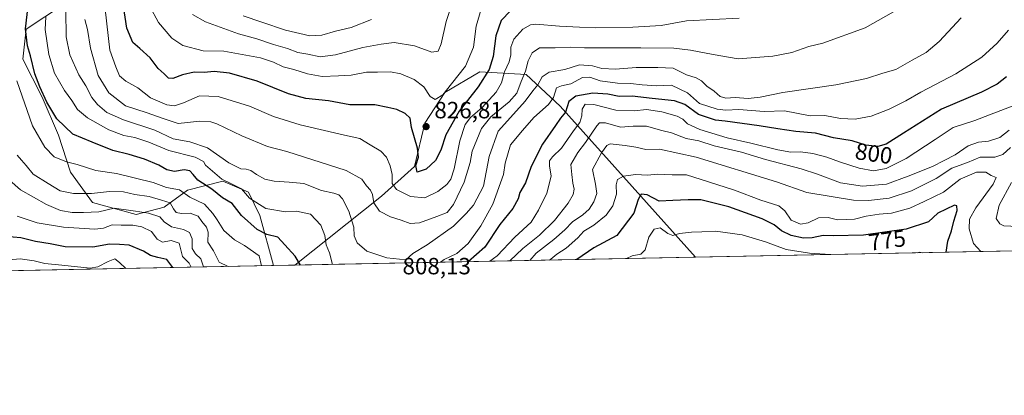
# Model space of a CAD drawing. Units: metres. Extents: x 634512 to 637964, y 4741312 to 4743693.
# Drawn here: x 637246 to 637666, y 4741312 to 4741473 of the extents above; entities that cross this region are included whole.
import ezdxf
from ezdxf.enums import TextEntityAlignment as Align

# ---------------------------------------------------------------- set-up
doc = ezdxf.new("R2010")
doc.units = ezdxf.units.M
doc.header["$MEASUREMENT"] = 0
for name, color, linetype, lineweight in [('Arbolado forestal CxS', 92, 'Continuous', 0), ('Comarca CxS', 21, 'Continuous', 0), ('Comunidad Autónoma CxS', 142, 'Continuous', 0), ('Curva de nivel maestra', 30, 'Continuous', 30), ('Curva de nivel normal', 30, 'Continuous', 0), ('Espacio natural protegido CxS', 121, 'Continuous', 0), ('Municipio CxS', 4, 'Continuous', 0), ('Provincia CxS', 1, 'Continuous', 0), ('Punto de cota en terreno', 7, 'Continuous', 0), ('Rótulo de curva de nivel directora', 7, 'Continuous', 0), ('Rótulo de punto de cota en terreno', 7, 'Continuous', 0)]:
    doc.layers.add(name, color=color, linetype=linetype, lineweight=lineweight)
doc.styles.add('Style-Arial', font='txt')

# ---------------------------------------------------------------- blocks, each defined once
blk = doc.blocks.new('*U5')
at = {"layer": 'Arbolado forestal CxS', "color": 92, "linetype": 'Continuous', "lineweight": 0}
for points in [[(637218.2276999997, 4741553.737299999, 816.8307999999961), (637230.6173, 4741545.306100001, 812.5769), (637248.3176999995, 4741547.8759, 814.9020000000019), (637278.4961000001, 4741560.029300001, 835.1551000000036), (637286.6168999998, 4741509.285499999, 826.9931999999973), (637284.6924999999, 4741492.695499999, 822.6872000000003), (637272.9159000004, 4741484.629699999, 814.046199999997), (637248.7302999999, 4741468.476299999, 800.0123000000021), (637247.2988999998, 4741455.716499999, 798.2606999999989), (637255.5285, 4741439.506300001, 799.6775999999954), (637262.4890999999, 4741423.248299999, 798.3787000000011), (637267.5226999996, 4741407.554300001, 794.0399999999936), (637276.9033000004, 4741394.564099999, 788.6668000000063), (637295.5223000003, 4741389.5439, 785.2063999999956), (637307.4864999996, 4741392.533700001, 789.3907999999938), (637317.3819000004, 4741399.8925, 796.7363000000041), (637332.4961000001, 4741403.6351, 805.4162999999971), (637343.4751000004, 4741398.9641, 806.3338999999978), (637348.2959000003, 4741388.979900001, 803.8221999999951), (637354.0853000004, 4741367.7137, 796.9299000000028), (637183.5060999999, 4741364.339400001, 755.2955999999978), (637190.8693000004, 4741383.716499999, 759.9217999999966), (637209.2695000004, 4741418.713300001, 770.8899999999995), (637208.5620999997, 4741437.7459, 772.2872999999963), (637198.2855000002, 4741457.692100001, 772.6227000000072), (637171.2456999999, 4741501.1513, 788.0592999999935), (637142.8013000004, 4741532.4287, 802.4624999999943), (637142.7500999998, 4741532.4847, 802.4918000000035), (637128.7786999998, 4741583.422700001, 825.3484999999928), (637128.2226999998, 4741586.933700001, 825.8301000000066), (637170.6722999997, 4741598.763900001, 835.8099999999977), (637196.5557000004, 4741601.117500001, 837.5706999999966), (637209.1047, 4741595.624100001, 836.2690000000002)], [(637533.892, 4741371.270500001, 766.9579999999987), (637363.1492, 4741367.892999999, 799.1440000000002), (637400.1035000002, 4741397.2741, 816.6956999999966), (637414.2531000003, 4741409.875700001, 824.0360999999976), (637418.6454999996, 4741428.4637, 827.2819000000018), (637427.0591000002, 4741441.485500001, 830.6331999999966), (637441.9842999997, 4741450.304099999, 827.7832000000053), (637461.7304999996, 4741449.137900001, 815.8004999999977), (637476.2131000003, 4741435.703700001, 803.428700000004)]]:
    blk.add_polyline3d(points, close=True, dxfattribs=at)
blk = doc.blocks.new('5PATER')
at = {"layer": 'Punto de cota en terreno', "linetype": 'Continuous', "lineweight": 0}
h = blk.add_hatch(color=51, dxfattribs=at)
edge = h.paths.add_edge_path()
edge.add_ellipse((0, 0), major_axis=(-0.1095731443231308, -0.1110710700762829), ratio=0.9994222409660322, start_angle=0, end_angle=360)

msp = doc.modelspace()

# ---------------------------------------------------------------- linework, layer by layer
at = {"layer": 'Arbolado forestal CxS', "color": 92, "linetype": 'Continuous', "lineweight": 0, "extrusion": (-0.05121992661258716, -0.001013204130272131, 0.998686884130953), "elevation": -36692.46522042199, "flags": 128}
msp.add_lwpolyline([(-4727835.005717032, 730441.8233418955), (-4727835.005717033, 730261.1848569777)], dxfattribs=at)
at = {"layer": 'Arbolado forestal CxS', "color": 92, "linetype": 'Continuous', "lineweight": 0, "extrusion": (0.185172013332044, 0.003662927369770084, 0.9826992970597065), "elevation": 136174.4220334843, "flags": 128}
msp.add_lwpolyline([(4727835.173531518, -718388.9441647077), (4727835.173531517, -718215.1613984329)], dxfattribs=at)
at = {"layer": 'Arbolado forestal CxS', "color": 92, "linetype": 'Continuous', "lineweight": 0, "extrusion": (-0.2370248384715218, -0.004688553344408047, 0.9714922765596676), "elevation": -172524.6933991707, "flags": 128}
msp.add_lwpolyline([(-4727835.438337405, 710349.181532207), (-4727835.438337405, 710173.5625662835)], dxfattribs=at)
at = {"layer": 'Arbolado forestal CxS', "color": 92, "linetype": 'Continuous', "lineweight": 0, "extrusion": (-0.2372167965392326, -0.004692516707541904, 0.9714454033689253), "elevation": -172665.8677744564, "flags": 128}
msp.add_lwpolyline([(-4727834.926167857, 710327.6204496033), (-4727834.926167858, 710318.2881976706)], dxfattribs=at)
at = {"layer": 'Arbolado forestal CxS', "color": 92, "linetype": 'Continuous', "lineweight": 0}
for points in [[(637278.4961000001, 4741560.029300001, 835.1551000000036), (637286.6168999998, 4741509.285499999, 826.9931999999973), (637284.6924999999, 4741492.695499999, 822.6872000000003), (637272.9159000004, 4741484.629699999, 814.046199999997), (637248.7302999999, 4741468.476299999, 800.0123000000021), (637247.2988999998, 4741455.716499999, 798.2606999999989), (637255.5285, 4741439.506300001, 799.6775999999954), (637262.4890999999, 4741423.248299999, 798.3787000000011), (637267.5226999996, 4741407.554300001, 794.0399999999936), (637276.9033000004, 4741394.564099999, 788.6668000000063), (637295.5223000003, 4741389.5439, 785.2063999999956), (637307.4864999996, 4741392.533700001, 789.3907999999938), (637317.3819000004, 4741399.8925, 796.7363000000041), (637332.4961000001, 4741403.6351, 805.4162999999971), (637343.4751000004, 4741398.9641, 806.3338999999978), (637348.2959000003, 4741388.979900001, 803.8221999999951), (637354.0851999996, 4741367.7138, 796.9299000000028)], [(637278.4961000001, 4741560.029300001, 835.1551000000036), (637286.6168999998, 4741509.285499999, 826.9931999999973), (637284.6924999999, 4741492.695499999, 822.6872000000003), (637272.9159000004, 4741484.629699999, 814.046199999997), (637248.7302999999, 4741468.476299999, 800.0123000000021), (637247.2988999998, 4741455.716499999, 798.2606999999989), (637255.5285, 4741439.506300001, 799.6775999999954), (637262.4890999999, 4741423.248299999, 798.3787000000011), (637267.5226999996, 4741407.554300001, 794.0399999999936), (637276.9033000004, 4741394.564099999, 788.6668000000063), (637295.5223000003, 4741389.5439, 785.2063999999956), (637307.4864999996, 4741392.533700001, 789.3907999999938), (637317.3819000004, 4741399.8925, 796.7363000000041), (637332.4961000001, 4741403.6351, 805.4162999999971), (637343.4751000004, 4741398.9641, 806.3338999999978), (637348.2959000003, 4741388.979900001, 803.8221999999951), (637354.0851999996, 4741367.7138, 796.9299000000028)], [(637964.0700000003, 4741379.779999999, 866.155700000003), (637533.892, 4741371.270500001, 766.9579999999987), (637476.2131000003, 4741435.703700001, 803.428700000004), (637461.7304999996, 4741449.137900001, 815.8004999999977), (637441.9842999997, 4741450.304099999, 827.7832000000053), (637427.0591000002, 4741441.485500001, 830.6331999999966), (637418.6454999996, 4741428.4637, 827.2819000000018), (637414.2531000003, 4741409.875700001, 824.0360999999976), (637400.1035000002, 4741397.2741, 816.6956999999966), (637363.1492, 4741367.892999999, 799.1440000000002), (637354.0853000004, 4741367.7137, 796.9299000000028), (637348.2959000003, 4741388.979900001, 803.8221999999951), (637343.4751000004, 4741398.9641, 806.3338999999978), (637332.4961000001, 4741403.6351, 805.4162999999971), (637317.3819000004, 4741399.8925, 796.7363000000041), (637307.4864999996, 4741392.533700001, 789.3907999999938), (637295.5223000003, 4741389.5439, 785.2063999999956), (637276.9033000004, 4741394.564099999, 788.6668000000063), (637267.5226999996, 4741407.554300001, 794.0399999999936), (637262.4890999999, 4741423.248299999, 798.3787000000011), (637255.5285, 4741439.506300001, 799.6775999999954), (637247.2988999998, 4741455.716499999, 798.2606999999989), (637248.7302999999, 4741468.476299999, 800.0123000000021), (637272.9159000004, 4741484.629699999, 814.046199999997)], [(637533.8919000003, 4741371.270600001, 766.9579999999987), (637476.2131000003, 4741435.703700001, 803.428700000004), (637461.7304999996, 4741449.137900001, 815.8004999999977), (637441.9842999997, 4741450.304099999, 827.7832000000053), (637427.0591000002, 4741441.485500001, 830.6331999999966), (637418.6454999996, 4741428.4637, 827.2819000000018), (637414.2531000003, 4741409.875700001, 824.0360999999976), (637400.1035000002, 4741397.2741, 816.6956999999966), (637363.1492999997, 4741367.893100001, 799.1440000000002)], [(637533.8919000003, 4741371.270600001, 766.9579999999987), (637476.2131000003, 4741435.703700001, 803.428700000004), (637461.7304999996, 4741449.137900001, 815.8004999999977), (637441.9842999997, 4741450.304099999, 827.7832000000053), (637427.0591000002, 4741441.485500001, 830.6331999999966), (637418.6454999996, 4741428.4637, 827.2819000000018), (637414.2531000003, 4741409.875700001, 824.0360999999976), (637400.1035000002, 4741397.2741, 816.6956999999966), (637363.1492999997, 4741367.893100001, 799.1440000000002)]]:
    msp.add_polyline3d(points, dxfattribs=at)
at = {"layer": 'Comarca CxS', "color": 21, "linetype": 'Continuous', "lineweight": 0, "flags": 128}
msp.add_lwpolyline([(637964.0700010483, 4741379.779982563), (634557.3200010227, 4741312.389982563), (634541.2997900697, 4742132.675843718), (634512.1400010207, 4743625.749982541), (635583.2346999992, 4743646.944800001), (635796.9720000006, 4743651.174300001), (635985.0071, 4743654.895099999), (636200.5612000002, 4743659.160499999), (637917.7500010486, 4743693.13998254), (637943.2795418168, 4742418.117995622)], close=True, dxfattribs=at)
at = {"layer": 'Comunidad Autónoma CxS', "color": 142, "linetype": 'Continuous', "lineweight": 0, "flags": 128}
msp.add_lwpolyline([(637964.0700010483, 4741379.779982563), (634557.3200010227, 4741312.389982563), (634541.2997900697, 4742132.675843718), (634512.1400010207, 4743625.749982541), (635583.2346999992, 4743646.944800001), (635796.9720000006, 4743651.174300001), (635985.0071, 4743654.895099999), (636200.5612000002, 4743659.160499999), (637917.7500010486, 4743693.13998254), (637943.2795418168, 4742418.117995622)], close=True, dxfattribs=at)
at = {"layer": 'Curva de nivel maestra', "color": 30, "linetype": 'Continuous', "lineweight": 30, "flags": 128}
for points, elevation in [([(637365.6026999997, 4741367.9417), (637363.2999999998, 4741371.7301), (637358.9400000004, 4741376.550100001), (637355.8799999999, 4741379.860099999), (637351.2300000006, 4741380.880100001), (637347.0700000003, 4741383.050100001), (637340.4699999997, 4741389.120100001), (637336.54, 4741394.1801), (637332.3399999999, 4741396.610099999), (637327.7800000003, 4741400.2501), (637321.7800000003, 4741404.050100001), (637319.8899999997, 4741406.460100001), (637318.3700000001, 4741408.140100001), (637315.9900000002, 4741408.520099999), (637311.8300000001, 4741407.840100001), (637308.5599999997, 4741408.540100001), (637305.1500000004, 4741410.5601), (637299.1299999999, 4741413.030099999), (637292.5499999998, 4741415.100099999), (637285.6100000005, 4741416.7601), (637276.7800000003, 4741420.2501), (637268.6100000005, 4741423.710100001), (637261.7199999997, 4741430.3301), (637257.4199999999, 4741437.3201), (637254.5099999999, 4741443.940099999), (637252.4400000004, 4741449.440099999), (637250.5700000003, 4741457.100099999), (637249.2400000002, 4741461.390100001), (637248.4400000004, 4741468.630100001), (637249.5300000003, 4741478.370100001)], 800), ([(637455.0599999997, 4741476.300100001), (637451.1600000003, 4741472.1601), (637448.9100000003, 4741465.690099999), (637447.6900000004, 4741456.870100001), (637445.9900000002, 4741451.3201), (637441.2599999999, 4741443.890100001), (637433.1600000003, 4741433.5101), (637427.5199999996, 4741423.4801), (637425.4000000004, 4741416.860099999), (637423.1500000004, 4741412.4901), (637419.1600000003, 4741408.840100001), (637415.3799999999, 4741407.5601), (637414.7800000003, 4741410.4101), (637415.9100000003, 4741413.880100001), (637415.5199999996, 4741417.8201), (637412.9400000004, 4741426.5701), (637412.2800000003, 4741430.600099999), (637410.2300000006, 4741432.590100001), (637406.6200000001, 4741434.270099999), (637402.8300000001, 4741435.140100001), (637397.29, 4741436.2601), (637386.6500000004, 4741436.280099999), (637377.5199999996, 4741437.9001), (637367.7999999998, 4741438.9901), (637360.5099999999, 4741440.950099999), (637347.1399999997, 4741446.300100001), (637335.3600000005, 4741449.7401), (637328.8200000003, 4741450.370100001), (637324.5, 4741450.0801), (637320.25, 4741450.130100001), (637315.3700000001, 4741449.090100001), (637311.1200000001, 4741447.4001), (637309.2699999996, 4741447.6601), (637307.5300000003, 4741449.5101), (637304.9800000006, 4741451.7301), (637301.5499999998, 4741456.290100001), (637297.1600000003, 4741460.2501), (637294.0999999996, 4741462.7501), (637291.5599999997, 4741468.870100001), (637289.8099999997, 4741480.120100001)], 825), ([(637666.5300000003, 4741448.220100001), (637662.54, 4741445.0801), (637655.8600000005, 4741441.6501), (637638.8600000005, 4741434.4301), (637622.5300000003, 4741424.140100001), (637615.1600000003, 4741419.450099999), (637611.7000000002, 4741418.4301), (637606.6100000005, 4741419.0101), (637600.6600000003, 4741420.860099999), (637592.7999999998, 4741422.130100001), (637585.1200000001, 4741424.0801), (637576.6799999997, 4741424.9101), (637569.0099999999, 4741425.940099999), (637561.04, 4741427.270099999), (637546.5300000003, 4741429.3301), (637542.4800000006, 4741429.7401), (637535.2300000006, 4741432.090100001), (637529.4199999999, 4741436.3201), (637525, 4741438.0001), (637515.4299999997, 4741438.9901), (637507, 4741439.970100001), (637501.4500000002, 4741439.7501), (637496.5599999997, 4741440.7301), (637490.1399999997, 4741441.2401), (637482.9500000002, 4741439.920100001), (637479.9299999997, 4741437.720100001), (637478.5499999998, 4741433.1601), (637476.3899999997, 4741430.4901), (637474.25, 4741427.380100001), (637468.7599999999, 4741419.5001), (637463.9199999999, 4741409.880100001), (637461.5499999998, 4741402.950099999), (637459.0899999999, 4741398.8201), (637458.3799999999, 4741396.1601), (637456.0300000003, 4741392.100099999), (637450.5499999998, 4741385.270099999), (637444.1900000004, 4741375.4801), (637437.1092999997, 4741369.3562)], 800.0000000000001), ([(637640.8294000003, 4741373.3861), (637641.5099999999, 4741378.1601), (637643.0499999998, 4741382.4901), (637644.0599999997, 4741386.700099999), (637645.4100000003, 4741391.1601), (637645.3899999997, 4741393.220100001), (637644.3600000005, 4741393.440099999), (637637.1600000003, 4741390.0701), (637633.2599999999, 4741386.340100001), (637623.7999999998, 4741383.1801), (637605.5499999998, 4741380.700099999), (637592.5499999998, 4741380.380100001), (637588.3300000001, 4741380.5101), (637583.7300000006, 4741379.530099999), (637579.9800000006, 4741379.360099999), (637574.7699999996, 4741380.5001), (637570.54, 4741382.5001), (637567.4600000001, 4741385.0801), (637562.3700000001, 4741387.6601), (637548.1100000005, 4741392.710100001), (637536.1600000003, 4741395.700099999), (637530.7800000003, 4741395.720100001), (637524.2199999997, 4741395.450099999), (637518.4199999999, 4741395.090100001), (637513.2800000003, 4741397.840100001), (637510.7199999997, 4741398.1801), (637509.5700000003, 4741395.840100001), (637507.6799999997, 4741390.030099999), (637500.4400000004, 4741380.4901), (637490.6500000004, 4741375.300100001), (637483.3699000003, 4741370.271299999)], 775), ([(637311.2165999999, 4741366.865900001), (637308.6100000005, 4741370.2401), (637304.7999999998, 4741371.130100001), (637301.6600000003, 4741372.0101), (637298.7100000001, 4741373.840100001), (637292.5099999999, 4741376.360099999), (637288.5099999999, 4741376.6601), (637284.1799999997, 4741376.7601), (637277.0300000003, 4741375.4801), (637265.3600000005, 4741375.7601), (637258.8399999999, 4741377.020099999), (637252.6299999999, 4741377.9801), (637246.4199999999, 4741379.5801), (637239.8799999999, 4741380.110099999)], 775)]:
    msp.add_lwpolyline(points, dxfattribs=dict(at, elevation=elevation))
at = {"layer": 'Curva de nivel normal', "color": 30, "linetype": 'Continuous', "lineweight": 0, "flags": 128}
for points, elevation in [([(637273.6799999997, 4741472.5701), (637274.8300000001, 4741468.3101), (637276.0999999996, 4741460.420100001), (637279.3899999997, 4741448.700099999), (637283.8700000001, 4741441.290100001), (637291.0499999998, 4741435.800100001), (637300.25, 4741432.880100001), (637307.0999999996, 4741430.380100001), (637313.5300000003, 4741428.3301), (637322.7400000002, 4741429.3201), (637327.3600000005, 4741429.050100001), (637329.9900000002, 4741428.0801), (637340.5499999998, 4741422.970100001), (637351.5099999999, 4741418.5101), (637359.7400000002, 4741416.3101), (637385.0199999996, 4741408.300100001), (637391.6900000004, 4741404.540100001), (637393.6600000003, 4741401.6801), (637395.4800000006, 4741399.780099999), (637396.3200000003, 4741397.950099999), (637396.8799999999, 4741394.5001), (637399.2300000006, 4741390.860099999), (637403.9900000002, 4741388.420100001), (637408.4600000001, 4741387.100099999), (637412.2999999998, 4741385.600099999), (637416.3200000003, 4741385.880100001), (637423.6399999997, 4741388.6801), (637428.1299999999, 4741390.290100001), (637430.8499999996, 4741393.7601), (637435.3200000003, 4741403.280099999), (637437.9600000001, 4741411.620100001), (637438.7800000003, 4741416.470100001), (637442.7199999997, 4741426.210100001), (637446.6500000004, 4741431.170100001), (637454.4699999997, 4741437.4901), (637457.75, 4741441.1601), (637459.5999999996, 4741446.1601), (637461.5499999998, 4741450.620100001), (637462.6799999997, 4741455.0001), (637464.29, 4741458.380100001), (637467.4600000001, 4741460.5001), (637474.1900000004, 4741460.540100001), (637480.5199999996, 4741460.880100001), (637486.5800000001, 4741460.4801), (637510.5899999999, 4741460.5601), (637524.6900000004, 4741460.380100001), (637531.7599999999, 4741459.5701), (637541.4800000006, 4741457.720100001), (637552.2000000002, 4741455.800100001), (637566.9199999999, 4741456.920100001), (637574.9600000001, 4741458.610099999), (637582.2000000002, 4741461.030099999), (637588.2000000002, 4741462.470100001), (637606.2000000002, 4741469.030099999), (637623.8600000005, 4741478.9801)], 815), ([(637301.25, 4741478.4101), (637305.1299999999, 4741471.290100001), (637310.7100000001, 4741464.700099999), (637315.5099999999, 4741461.550100001), (637324.1799999997, 4741459.220100001), (637332.9400000004, 4741459.0601), (637348.5999999996, 4741456.200099999), (637354.0899999999, 4741454.390100001), (637358.25, 4741452.4001), (637362.7800000003, 4741451.2601), (637368.5099999999, 4741449.450099999), (637374.8399999999, 4741448.290100001), (637381.8499999996, 4741448.530099999), (637387.1900000004, 4741448.8201), (637393.7599999999, 4741450.1801), (637398.4800000006, 4741450.1501), (637403.9299999997, 4741450.2301), (637408.3600000005, 4741449.4001), (637414.04, 4741446.9901), (637418.1900000004, 4741443.9101), (637420.8899999997, 4741439.7501), (637422.9500000002, 4741438.440099999), (637426.3099999997, 4741440.530099999), (637430.0099999999, 4741445.170100001), (637435.8499999996, 4741452.720100001), (637439.2999999998, 4741460.880100001), (637440.5, 4741469.7501), (637443.6500000004, 4741480.420100001)], 830), ([(637319.5099999999, 4741474.800100001), (637325.0999999996, 4741471.6501), (637339.1200000001, 4741466.5101), (637347, 4741464.4301), (637354.1500000004, 4741461.9801), (637360.0800000001, 4741460.200099999), (637364.4800000006, 4741458.540100001), (637368.79, 4741457.890100001), (637374.0300000003, 4741456.640100001), (637380.54, 4741457.5101), (637392.1299999999, 4741460.690099999), (637399.9900000002, 4741462.130100001), (637405.5199999996, 4741462.8301), (637414.1900000004, 4741461.3201), (637421.5199999996, 4741458.700099999), (637424.3200000003, 4741459.0801), (637425.5800000001, 4741462.2401), (637427.7199999997, 4741471.8201), (637430.4800000006, 4741480.1601)], 835), ([(637647.1900000004, 4741473.350099999), (637637.8600000005, 4741463.2501), (637632.2000000002, 4741458.530099999), (637626.2599999999, 4741455.300100001), (637619.3700000001, 4741451.300100001), (637613.8399999999, 4741449.7401), (637606.8399999999, 4741447.470100001), (637593.7599999999, 4741444.720100001), (637571.2000000002, 4741441.5001), (637561.5499999998, 4741439.5101), (637556.4299999997, 4741438.9101), (637550.8899999997, 4741439.3201), (637546.8600000005, 4741439.120100001), (637544.4699999997, 4741439.780099999), (637541.9600000001, 4741442.0001), (637538.7999999998, 4741444.1601), (637536.5199999996, 4741446.5001), (637534.1600000003, 4741447.720100001), (637530.0700000003, 4741448.960100001), (637524.4900000002, 4741451.8301), (637517.8600000005, 4741452.1601), (637508.6399999997, 4741452.190099999), (637499.8200000003, 4741451.460100001), (637494.0300000003, 4741451.7401), (637490.04, 4741452.870100001), (637484.5199999996, 4741453.2301), (637478.1900000004, 4741451.3301), (637471.5199999996, 4741450.220100001), (637468.5800000001, 4741448.140100001), (637466.7699999996, 4741444.8201), (637464.6600000003, 4741442.1601), (637461.4100000003, 4741437.7401), (637455.04, 4741430.800100001), (637449.8899999997, 4741425.0701), (637445.9699999997, 4741414.1601), (637443.5999999996, 4741401.4901), (637439.2599999999, 4741393.4901), (637436.1399999997, 4741389.950099999), (637430.8399999999, 4741384.460100001), (637419.6200000001, 4741376.5001), (637413.4400000004, 4741372.8301), (637410.5199999996, 4741370.110099999), (637402.4400000004, 4741371.040100001), (637393.8799999999, 4741373.850099999), (637389.7300000006, 4741377.360099999), (637388.4199999999, 4741380.390100001), (637388.3099999997, 4741384.120100001), (637387.54, 4741386.8301), (637386.2100000001, 4741390.920100001), (637383.5199999996, 4741396.130100001), (637381.9100000003, 4741397.890100001), (637379.8600000005, 4741398.5701), (637374.5999999996, 4741399.7601), (637367.0499999998, 4741402.6601), (637360.7599999999, 4741403.2301), (637354.3300000001, 4741403.620100001), (637350.3600000005, 4741404.600099999), (637346.8600000005, 4741406.4901), (637344.4900000002, 4741408.220100001), (637342.5, 4741408.870100001), (637340.1299999999, 4741408.9901), (637335.1100000005, 4741411.460100001), (637325.9500000002, 4741417.9301), (637318.4199999999, 4741420.4001), (637311.3600000005, 4741421.670100001), (637303.4800000006, 4741425.460100001), (637290.1200000001, 4741429.770099999), (637283.0199999996, 4741433.0001), (637279.0199999996, 4741436.340100001), (637276.7100000001, 4741439.390100001), (637274.1600000003, 4741444.280099999), (637271.1500000004, 4741449.090100001), (637267.3399999999, 4741457.4901), (637265.7599999999, 4741465.280099999), (637265.5899999999, 4741476.3201)], 810), ([(637282.3399999999, 4741476.9901), (637284.4000000004, 4741459.600099999), (637286.8700000001, 4741452.420100001), (637288.4600000001, 4741448.6601), (637291.1399999997, 4741446.3301), (637296.25, 4741443.4801), (637301.6799999997, 4741439.220100001), (637308.5700000003, 4741436.220100001), (637311.8899999997, 4741435.770099999), (637315.7800000003, 4741437.0801), (637322.6100000005, 4741440.050100001), (637330.5099999999, 4741439.8201), (637343.8899999997, 4741435.6501), (637354.04, 4741431.3101), (637365.5199999996, 4741427.6601), (637384.3399999999, 4741423.270099999), (637390.9100000003, 4741421.880100001), (637395.2199999997, 4741419.200099999), (637399.8399999999, 4741416.4801), (637402.2400000002, 4741413.880100001), (637403.8700000001, 4741410.170100001), (637404.5999999996, 4741406.5701), (637404.6100000005, 4741402.7501), (637406.4900000002, 4741400.140100001), (637412.4199999999, 4741397.140100001), (637418.54, 4741396.620100001), (637424.1600000003, 4741399.3201), (637427.9199999999, 4741402.300100001), (637429.6399999997, 4741404.540100001), (637431.0800000001, 4741409.0001), (637433.5599999997, 4741420.870100001), (637435.7699999996, 4741427.8201), (637437.9900000002, 4741430.8201), (637442.9900000002, 4741435.1601), (637448.9600000001, 4741441.610099999), (637451.2100000001, 4741445.640100001), (637452.54, 4741450.3301), (637454.5300000003, 4741454.540100001), (637455.3099999997, 4741457.610099999), (637455.2300000006, 4741460.870100001), (637456.5199999996, 4741464.2301), (637460.4199999999, 4741468.5001), (637463.5800000001, 4741470.360099999), (637465.8499999996, 4741470.6801), (637476, 4741469.7301), (637484.4800000006, 4741469.270099999), (637491.5199999996, 4741469.0001), (637507.2400000002, 4741469.280099999), (637519.2999999998, 4741470.050100001), (637530.0800000001, 4741472.050100001), (637552.5499999998, 4741473.190099999)], 820), ([(637341.1500000004, 4741474.120100001), (637349.1799999997, 4741471.530099999), (637359.25, 4741468.100099999), (637369.5300000003, 4741465.690099999), (637374.6600000003, 4741465.9301), (637380.5199999996, 4741467.6601), (637387.1299999999, 4741469.220100001), (637395.8600000005, 4741472.550100001)], 840), ([(637379.1723999997, 4741368.210100001), (637377.9299999997, 4741373.090100001), (637376.5599999997, 4741376.600099999), (637375.9100000003, 4741380.4901), (637374.2100000001, 4741384.9301), (637369.9100000003, 4741389.550100001), (637363.9600000001, 4741390.940099999), (637359.2100000001, 4741390.670100001), (637350.8700000001, 4741392.0701), (637343.7999999998, 4741396.390100001), (637340.5199999996, 4741400.450099999), (637336.4500000002, 4741402.370100001), (637332.1399999997, 4741404.550100001), (637325.0800000001, 4741410.4901), (637324.2999999998, 4741412.110099999), (637320.6600000003, 4741413.9801), (637309.4900000002, 4741416.710100001), (637300.9400000004, 4741420.2501), (637294.9400000004, 4741422.3201), (637290.2599999999, 4741423.200099999), (637283.9199999999, 4741425.640100001), (637274.8600000005, 4741430.7401), (637270.6200000001, 4741434.1801), (637268.1600000003, 4741438.030099999), (637265.04, 4741442.350099999), (637260.7999999998, 4741449.780099999), (637258.3499999996, 4741457.6601), (637256.7400000002, 4741468.380100001), (637257.0599999997, 4741473.710100001)], 805.0000000000001), ([(637667.3200000003, 4741468.120100001), (637662.4800000006, 4741462.520099999), (637655.9100000003, 4741456.4901), (637644.9699999997, 4741449.440099999), (637629.9400000004, 4741441.6601), (637623.6299999999, 4741437.9001), (637616.5300000003, 4741434.360099999), (637608.7599999999, 4741431.370100001), (637602.0300000003, 4741430.0801), (637595.7800000003, 4741430.380100001), (637589.1200000001, 4741431.640100001), (637582.8600000005, 4741431.600099999), (637571.8600000005, 4741433.630100001), (637563.25, 4741433.440099999), (637552.4100000003, 4741434.3101), (637546.9199999999, 4741433.9901), (637543.2000000002, 4741434.340100001), (637535.6799999997, 4741436.8201), (637530.5099999999, 4741441.280099999), (637523.6799999997, 4741444.5701), (637520.5199999996, 4741444.530099999), (637517.5199999996, 4741444.380100001), (637511.1900000004, 4741444.790100001), (637506.2999999998, 4741445.380100001), (637500.6500000004, 4741445.4301), (637493.2999999998, 4741446.440099999), (637488.8499999996, 4741448.090100001), (637485.8499999996, 4741447.8201), (637480.8499999996, 4741445.2401), (637476.8499999996, 4741444.2601), (637474.6600000003, 4741443.450099999), (637473.4299999997, 4741439.3101), (637471.2999999998, 4741436.420100001), (637465.0899999999, 4741430.770099999), (637460.1600000003, 4741425.2301), (637455.1699999999, 4741419.200099999), (637452.7800000003, 4741411.390100001), (637452.1600000003, 4741406.4901), (637447.54, 4741393.8301), (637442.5, 4741384.6801), (637437.0899999999, 4741377.120100001), (637432.2400000002, 4741372.8101), (637426.8600000005, 4741370.350099999), (637425.3081, 4741369.1227)], 805), ([(637348.9817000005, 4741367.6128), (637347.9600000001, 4741371.870100001), (637341.7400000002, 4741376.220100001), (637337.4699999997, 4741378.7401), (637332.9199999999, 4741382.630100001), (637330.1200000001, 4741387.1801), (637328.2400000002, 4741389.840100001), (637324.6600000003, 4741393.940099999), (637318.4500000002, 4741396.880100001), (637314.04, 4741400.030099999), (637308.5099999999, 4741400.950099999), (637302.7800000003, 4741403.090100001), (637287.1100000005, 4741407.0101), (637278.3099999997, 4741408.300100001), (637270.3799999999, 4741410.770099999), (637265.8899999997, 4741411.9901), (637260.6100000005, 4741414.120100001), (637256.6200000001, 4741418.1801), (637251.3499999996, 4741427.270099999), (637244.6600000003, 4741446.4901)], 795.0000000000001), ([(637668.8799999999, 4741435.6801), (637659.2300000006, 4741432.0001), (637653.04, 4741429.620100001), (637643.7599999999, 4741426.530099999), (637636.1200000001, 4741421.470100001), (637623.7999999998, 4741413.290100001), (637615.2199999997, 4741409.120100001), (637609.75, 4741408.110099999), (637603.6799999997, 4741409.2601), (637595.2999999998, 4741411.9001), (637589.9900000002, 4741413.870100001), (637583.9500000002, 4741415.470100001), (637578.7300000006, 4741416.2501), (637574.5800000001, 4741416.0701), (637569.04, 4741417.030099999), (637557.5800000001, 4741419.9301), (637547.4600000001, 4741422.210100001), (637535.8499999996, 4741425.690099999), (637530.5599999997, 4741428.1801), (637528.5700000003, 4741430.140100001), (637526.1200000001, 4741431.4001), (637519.6600000003, 4741433.290100001), (637513.0899999999, 4741434.2401), (637507.8700000001, 4741433.690099999), (637499.9500000002, 4741433.940099999), (637490.6399999997, 4741436.4001), (637486.9800000006, 4741436.460100001), (637485.6900000004, 4741434.4001), (637485.4900000002, 4741431.5801), (637484.6100000005, 4741428.6801), (637481.8799999999, 4741425.170100001), (637476.8399999999, 4741417.7501), (637473.0499999998, 4741414.050100001), (637471.7800000003, 4741412.380100001), (637471.7300000006, 4741410.1601), (637472.5, 4741405.8201), (637470.5499999998, 4741398.530099999), (637467, 4741391.3201), (637463.9400000004, 4741386.200099999), (637456.9800000006, 4741379.8201), (637449.3899999997, 4741371.800100001), (637446.2472000001, 4741369.536900001)], 795), ([(637667.6200000001, 4741425.380100001), (637663.7000000002, 4741422.3201), (637658.8200000003, 4741420.670100001), (637654.5300000003, 4741420.370100001), (637650.1600000003, 4741418.6801), (637644.5899999999, 4741414.950099999), (637639.9199999999, 4741412.470100001), (637634.9100000003, 4741409.940099999), (637624.5300000003, 4741405.8101), (637615.3300000001, 4741402.4001), (637605.0800000001, 4741401.4901), (637595.7999999998, 4741402.950099999), (637586.0099999999, 4741406.640100001), (637579.0499999998, 4741409.0101), (637563.7100000001, 4741412.9001), (637553.5199999996, 4741415.9901), (637541.9100000003, 4741418.8201), (637535.3099999997, 4741420.840100001), (637530.0199999996, 4741421.9301), (637523.75, 4741424.2501), (637519.5800000001, 4741425.280099999), (637513, 4741427.0801), (637507.4500000002, 4741427.1801), (637502, 4741426.7401), (637495.5199999996, 4741428.520099999), (637493.0300000003, 4741428.4901), (637491.8499999996, 4741427.3101), (637487.0999999996, 4741420.1801), (637483.7400000002, 4741415.890100001), (637480.8399999999, 4741410.8201), (637481.2100000001, 4741406.4901), (637481.6600000003, 4741402.8101), (637482.2100000001, 4741400.340100001), (637481.8600000005, 4741397.960100001), (637479.6500000004, 4741394.2601), (637473.8899999997, 4741386.950099999), (637467.5, 4741380.6601), (637460.3799999999, 4741374.9101), (637454.7978999997, 4741369.706)], 790), ([(637668.2300000006, 4741417.9801), (637665, 4741415.030099999), (637661.5599999997, 4741413.9001), (637655.2000000002, 4741413.9801), (637649.8600000005, 4741411.6501), (637643.2000000002, 4741409.200099999), (637636.5, 4741404.780099999), (637625.9400000004, 4741399.590100001), (637616.5300000003, 4741396.4801), (637607.7400000002, 4741395.4801), (637601.2999999998, 4741395.530099999), (637581.3700000001, 4741398.920100001), (637568.4600000001, 4741403.450099999), (637534.2599999999, 4741413.890100001), (637518.6200000001, 4741417.3201), (637512.7100000001, 4741417.2501), (637508.4600000001, 4741418.1501), (637503.9500000002, 4741418.960100001), (637497.5499999998, 4741419.6601), (637496.1299999999, 4741418.9001), (637493.8399999999, 4741415.700099999), (637490.0199999996, 4741408.670100001), (637491.3499999996, 4741402.380100001), (637491.9400000004, 4741398.420100001), (637490.6200000001, 4741394.8101), (637488.5599999997, 4741391.720100001), (637485.9500000002, 4741389.370100001), (637481.5899999999, 4741386.4101), (637478.29, 4741382.9301), (637473.54, 4741378.7601), (637465.9800000006, 4741372.950099999), (637463.3822, 4741369.875800001)], 785), ([(637334.8261000002, 4741367.332800001), (637330.9699999997, 4741369.210100001), (637328.5800000001, 4741373.940099999), (637326.1500000004, 4741377.7301), (637326.2000000002, 4741381.880100001), (637325.5899999999, 4741384.120100001), (637323.5599999997, 4741386.460100001), (637321.9699999997, 4741388.7401), (637318.5300000003, 4741390.110099999), (637314.8499999996, 4741389.940099999), (637312.6699999999, 4741390.340100001), (637311.4800000006, 4741391.8301), (637310, 4741394.420100001), (637306.3300000001, 4741395.5601), (637301.1200000001, 4741397.120100001), (637295, 4741398.0601), (637290.1799999997, 4741399.210100001), (637284.1799999997, 4741399.290100001), (637276.4699999997, 4741398.390100001), (637268.79, 4741398.380100001), (637263.2100000001, 4741399.520099999), (637258.0300000003, 4741402.670100001), (637251.6900000004, 4741406.670100001), (637248.7300000006, 4741410.360099999), (637246.6699999999, 4741412.610099999), (637244.8099999997, 4741414.780099999)], 790), ([(637324.2942000005, 4741367.124399999), (637323.1600000003, 4741370.630100001), (637320.79, 4741372.670100001), (637319.4400000004, 4741375.020099999), (637319.3600000005, 4741379.1601), (637318.3600000005, 4741381.8201), (637315.7599999999, 4741383.090100001), (637310.5899999999, 4741384.2401), (637307.5099999999, 4741386.420100001), (637305.6600000003, 4741388.540100001), (637300.7699999996, 4741390.100099999), (637295.2400000002, 4741390.960100001), (637286.1200000001, 4741392.120100001), (637279.6100000005, 4741390.590100001), (637273.0999999996, 4741390.350099999), (637268.2699999996, 4741390.3301), (637263.2800000003, 4741391.200099999), (637257.3600000005, 4741393.6801), (637246.2199999997, 4741400.0101), (637236.75, 4741408.280099999)], 785), ([(637655.5499999998, 4741373.677200001), (637652.4199999999, 4741377.100099999), (637650.5300000003, 4741383.420100001), (637650.7000000002, 4741387.420100001), (637653.4500000002, 4741392.340100001), (637660.8399999999, 4741402.380100001), (637662.1200000001, 4741405.3101), (637660.0099999999, 4741406.110099999), (637657.6399999997, 4741407.5101), (637653.75, 4741407.5001), (637646.8099999997, 4741404.610099999), (637639.6600000003, 4741399.0101), (637631.4199999999, 4741394.970100001), (637625.2800000003, 4741392.1501), (637617.4699999997, 4741390.0801), (637612.2000000002, 4741389.6501), (637606.6500000004, 4741388.780099999), (637601.6699999999, 4741387.520099999), (637598.3200000003, 4741387.280099999), (637594.5300000003, 4741387.1501), (637590.54, 4741388.220100001), (637586.3799999999, 4741388.020099999), (637582.0099999999, 4741385.9801), (637578.7599999999, 4741385.380100001), (637574.7699999996, 4741387.0601), (637572.04, 4741391.0801), (637569.4100000003, 4741393.140100001), (637561.8200000003, 4741395.5801), (637550.5, 4741399.890100001), (637539.4699999997, 4741403.440099999), (637530.1299999999, 4741406.340100001), (637524.0499999998, 4741406.340100001), (637517.7300000006, 4741406.610099999), (637513.5099999999, 4741406.220100001), (637508.4199999999, 4741406.5701), (637503.1900000004, 4741405.8301), (637500.75, 4741404.390100001), (637500.0700000003, 4741402.1601), (637500.2599999999, 4741398.210100001), (637498.7800000003, 4741393.220100001), (637495.8600000005, 4741389.2301), (637490.5599999997, 4741384.9901), (637486.4199999999, 4741382.4301), (637483.7599999999, 4741379.590100001), (637478.8499999996, 4741375.130100001), (637474.8499999996, 4741372.5001), (637472.2599999999, 4741370.470100001), (637471.6723999997, 4741370.039799999)], 780), ([(637671.3799999999, 4741384.350099999), (637665.3799999999, 4741384.6801), (637663.7000000002, 4741385.450099999), (637662.1500000004, 4741387.770099999), (637663.3799999999, 4741393.4901), (637668.5800000001, 4741403.1801)], 785), ([(637319.0641999999, 4741367.021000001), (637318.2000000002, 4741368.6801), (637315.3300000001, 4741371.640100001), (637313.8799999999, 4741377.2301), (637310.5099999999, 4741378.420100001), (637306.8300000001, 4741377.610099999), (637304.4500000002, 4741378.890100001), (637302.04, 4741382.210100001), (637298.0199999996, 4741384.270099999), (637294.0800000001, 4741384.9101), (637289.1100000005, 4741384.860099999), (637285.3499999996, 4741385.0001), (637281.5999999996, 4741383.6601), (637277.9900000002, 4741383.170100001), (637264.5999999996, 4741384.020099999), (637253.3600000005, 4741385.960100001), (637244.8300000001, 4741388.700099999)], 780), ([(637591.4400000004, 4741372.4101), (637582.54, 4741372.950099999), (637572.5899999999, 4741374.590100001), (637563.7999999998, 4741377.8301), (637553.8600000005, 4741380.7501), (637542.5099999999, 4741382.4301), (637536.5999999996, 4741382.0601), (637532.1900000004, 4741381.950099999), (637527.1399999997, 4741381.3301), (637524.3099999997, 4741380.4901), (637522.1399999997, 4741381.340100001), (637518.8499999996, 4741383.8101), (637516.4000000004, 4741383.290100001), (637514.0499999998, 4741379.840100001), (637512.5199999996, 4741374.4301), (637510.6399999997, 4741372.530099999), (637506.9699999997, 4741371.790100001), (637504.5207000002, 4741370.6897)], 770), ([(637630.6386000002, 4741373.184400001), (637629.4600000001, 4741373.420100001), (637628.4800000006, 4741373.141799999)], 770), ([(637291.1311999997, 4741366.468499999), (637288.4600000001, 4741369.040100001), (637286.4199999999, 4741370.520099999), (637283.6299999999, 4741369.390100001), (637279.2599999999, 4741367.220100001), (637275.9900000002, 4741366.5701), (637263.9000000004, 4741367.880100001), (637256.6900000004, 4741368.540100001), (637252.1399999997, 4741369.690099999), (637246.1399999997, 4741370.600099999), (637238.1100000005, 4741369.8201)], 770), ([(637591.4435999999, 4741372.409200001), (637591.4400000004, 4741372.4101)], 770)]:
    msp.add_lwpolyline(points, dxfattribs=dict(at, elevation=elevation))
at = {"layer": 'Espacio natural protegido CxS', "color": 121, "linetype": 'Continuous', "lineweight": 0, "flags": 128}
msp.add_lwpolyline([(637964.0700010483, 4741379.779982563), (634557.3200010227, 4741312.389982563), (634541.2997900697, 4742132.675843718), (634512.1400010207, 4743625.749982541), (635583.2346999992, 4743646.944800001), (635796.9720000006, 4743651.174300001), (635985.0071, 4743654.895099999), (636200.5612000002, 4743659.160499999), (637917.7500010486, 4743693.13998254), (637943.2795418168, 4742418.117995622)], close=True, dxfattribs=at)
msp.add_lwpolyline([(637964.0700010483, 4741379.779982563), (634557.3200010227, 4741312.389982563), (634541.2997900697, 4742132.675843718), (634512.1400010207, 4743625.749982541), (635583.2346999992, 4743646.944800001), (635796.9720000006, 4743651.174300001), (635985.0071, 4743654.895099999), (636200.5612000002, 4743659.160499999), (637917.7500010486, 4743693.13998254), (637943.2795418168, 4742418.117995622)], close=True, dxfattribs=at)
at = {"layer": 'Municipio CxS', "color": 4, "linetype": 'Continuous', "lineweight": 0, "flags": 128}
msp.add_lwpolyline([(637943.2795418168, 4742418.117995622), (637964.0700010483, 4741379.779982563), (634557.3200010227, 4741312.389982563)], dxfattribs=at)
at = {"layer": 'Provincia CxS', "color": 1, "linetype": 'Continuous', "lineweight": 0, "flags": 128}
msp.add_lwpolyline([(637964.0700010483, 4741379.779982563), (634557.3200010227, 4741312.389982563), (634541.2997900697, 4742132.675843718), (634512.1400010207, 4743625.749982541), (635583.2346999992, 4743646.944800001), (635796.9720000006, 4743651.174300001), (635985.0071, 4743654.895099999), (636200.5612000002, 4743659.160499999), (637917.7500010486, 4743693.13998254), (637943.2795418168, 4742418.117995622)], close=True, dxfattribs=at)

# ---------------------------------------------------------------- block references
at = {"layer": 'Arbolado forestal CxS', "color": 92, "linetype": 'Continuous', "lineweight": 0}
msp.add_blockref('*U5', (0, 0), dxfattribs=at)
at = {"layer": 'Punto de cota en terreno', "color": 7, "linetype": 'Continuous', "lineweight": 0, "xscale": 10, "yscale": 10, "zscale": 10}
msp.add_blockref('5PATER', (637419.1299999999, 4741426.949999999, 826.8099999999977), dxfattribs=at)

# ---------------------------------------------------------------- texts
at = {"layer": 'Rótulo de curva de nivel directora', "color": 7, "linetype": 'Continuous', "lineweight": 0, "style": 'Style-Arial'}
for s, rotation, p in [('800', 351.6198555059288, (637609.9235308279, 4741415.491864268)), ('775', 7.738678351709035, (637615.6260419828, 4741378.499356955))]:
    msp.add_text(s, height=7.000000000000002, rotation=rotation, dxfattribs=at).set_placement(p, align=Align.MIDDLE_CENTER)
at = {"layer": 'Rótulo de punto de cota en terreno', "color": 7, "linetype": 'Continuous', "lineweight": 0, "style": 'Style-Arial'}
for s, p in [('826,81', (637422.6578000003, 4741430.477800001)), ('808,13', (637409.0778000001, 4741363.967800001))]:
    msp.add_text(s, height=7.000000000000002, dxfattribs=at).set_placement(p)

doc.saveas('drawing.dxf')
